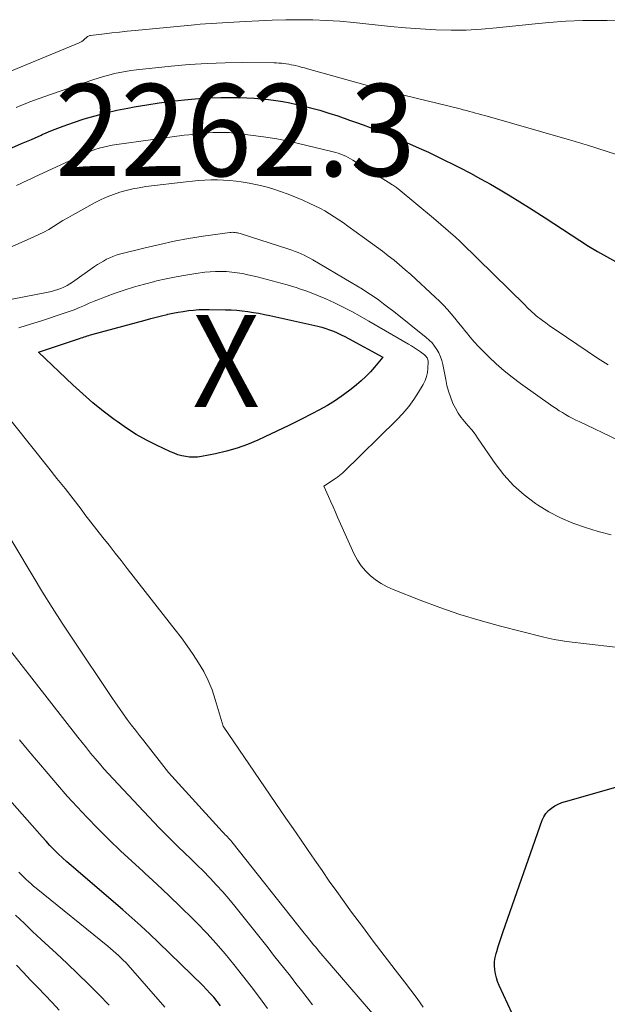
# Model space of a CAD drawing. Units: feet. Extents: x 1199172 to 1204172, y 7076370 to 7083870.
# Drawn here: x 1199546 to 1199610, y 7078615 to 7078722 of the extents above; entities that cross this region are included whole.
import ezdxf
from ezdxf.enums import TextEntityAlignment as Align

# ---------------------------------------------------------------- set-up
doc = ezdxf.new("R2010")
doc.units = ezdxf.units.FT
doc.header["$MEASUREMENT"] = 0
for name, color, linetype, lineweight in [('Level 44', 7, 'Continuous', 0), ('Level 45', 7, 'Continuous', 0), ('Level 46', 7, 'Continuous', 0)]:
    doc.layers.add(name, color=color, linetype=linetype, lineweight=lineweight)
doc.styles.add('Style-ENGINEERING', font='ENGINEERING.shx')

msp = doc.modelspace()

# ---------------------------------------------------------------- linework, layer by layer
at = {"layer": 'Level 44', "color": 32, "linetype": 'Continuous', "lineweight": 30, "flags": 128}
for points, elevation in [([(1199544.95, 7078708.5), (1199546.01, 7078708.97), (1199547.07, 7078709.43), (1199548.13, 7078709.89), (1199548.25, 7078709.94), (1199549.38, 7078710.41), (1199550.51, 7078710.85), (1199551.66, 7078711.26), (1199552.81, 7078711.65), (1199553.98, 7078712), (1199555.15, 7078712.32), (1199556.34, 7078712.59), (1199557.53, 7078712.83), (1199558.23, 7078712.96), (1199559.59, 7078713.19), (1199560.95, 7078713.4), (1199562.32, 7078713.57), (1199563.7, 7078713.72), (1199564.06, 7078713.76), (1199565.25, 7078713.86), (1199566.45, 7078713.93), (1199567.65, 7078713.97), (1199568.85, 7078713.98), (1199569.69, 7078713.97), (1199570.47, 7078713.95), (1199571.26, 7078713.92), (1199572.04, 7078713.85), (1199572.81, 7078713.76), (1199573.59, 7078713.65), (1199574.36, 7078713.53), (1199575.13, 7078713.38), (1199575.9, 7078713.21), (1199576.38, 7078713.1), (1199577.37, 7078712.85), (1199578.37, 7078712.59), (1199579.35, 7078712.29), (1199580.33, 7078711.97), (1199581.61, 7078711.53), (1199582.35, 7078711.27), (1199583.1, 7078711), (1199583.84, 7078710.72), (1199584.58, 7078710.43), (1199585.31, 7078710.13), (1199586.05, 7078709.83), (1199586.78, 7078709.52), (1199587.51, 7078709.21), (1199588.12, 7078708.95), (1199589.16, 7078708.49), (1199590.18, 7078708.03), (1199591.2, 7078707.54), (1199592.21, 7078707.04), (1199592.53, 7078706.88), (1199593.63, 7078706.32), (1199594.73, 7078705.74), (1199595.82, 7078705.15), (1199596.9, 7078704.55), (1199597.98, 7078703.94), (1199599.05, 7078703.31), (1199600.1, 7078702.66), (1199601.15, 7078702), (1199602.84, 7078700.91), (1199603.79, 7078700.3), (1199604.73, 7078699.69), (1199605.67, 7078699.07), (1199606.62, 7078698.45), (1199607.56, 7078697.84), (1199608.52, 7078697.26), (1199609.5, 7078696.69), (1199610.48, 7078696.15)], 2250), ([(1199558.46, 7078677.37), (1199557.4, 7078678.05), (1199556.37, 7078678.76), (1199556.04, 7078679.01), (1199554.88, 7078679.9), (1199553.74, 7078680.82), (1199552.64, 7078681.78), (1199551.56, 7078682.77), (1199547.83, 7078686.31), (1199552.3, 7078687.8), (1199552.47, 7078687.86), (1199552.64, 7078687.91), (1199552.8, 7078687.97), (1199552.97, 7078688.02), (1199553.14, 7078688.08), (1199553.31, 7078688.13), (1199553.47, 7078688.18), (1199553.64, 7078688.23), (1199559.42, 7078689.8), (1199560.02, 7078689.96), (1199560.61, 7078690.11), (1199561.2, 7078690.25), (1199561.8, 7078690.39), (1199561.89, 7078690.42), (1199562.44, 7078690.53), (1199563, 7078690.64), (1199563.56, 7078690.74), (1199564.11, 7078690.82), (1199564.68, 7078690.88), (1199565.24, 7078690.93), (1199565.8, 7078690.95), (1199566.37, 7078690.95), (1199568.15, 7078690.92), (1199568.76, 7078690.9), (1199569.36, 7078690.87), (1199569.96, 7078690.8), (1199570.57, 7078690.73), (1199571.17, 7078690.63), (1199571.77, 7078690.53), (1199572.36, 7078690.41), (1199572.96, 7078690.28), (1199578.16, 7078689.12), (1199578.6, 7078689.01), (1199579.03, 7078688.89), (1199579.45, 7078688.74), (1199579.87, 7078688.58), (1199580.28, 7078688.4), (1199580.69, 7078688.21), (1199581.09, 7078688.01), (1199581.49, 7078687.8), (1199585.22, 7078685.75), (1199584.33, 7078684.68), (1199583.87, 7078684.16), (1199583.39, 7078683.67), (1199582.88, 7078683.2), (1199582.35, 7078682.75), (1199581.79, 7078682.3), (1199580.95, 7078681.67), (1199580.09, 7078681.07), (1199579.2, 7078680.52), (1199578.28, 7078680), (1199577.6, 7078679.64), (1199576.32, 7078678.98), (1199575.03, 7078678.33), (1199573.73, 7078677.71), (1199572.43, 7078677.1), (1199571.67, 7078676.76), (1199570.55, 7078676.29), (1199569.41, 7078675.88), (1199568.25, 7078675.55), (1199567.07, 7078675.28), (1199565.55, 7078674.98), (1199565.11, 7078674.91), (1199564.68, 7078674.89), (1199564.25, 7078674.91), (1199563.82, 7078674.96), (1199563.39, 7078675.06), (1199562.97, 7078675.17), (1199562.56, 7078675.32), (1199562.16, 7078675.49), (1199560.67, 7078676.19), (1199559.55, 7078676.76), (1199558.46, 7078677.37)], 2260), ([(1199604.91, 7078602.28), (1199597.86, 7078617.51), (1199597.69, 7078617.92), (1199597.55, 7078618.35), (1199597.45, 7078618.78), (1199597.37, 7078619.22), (1199597.34, 7078619.67), (1199597.35, 7078620.11), (1199597.42, 7078620.54), (1199597.52, 7078620.98), (1199597.59, 7078621.2), (1199597.76, 7078621.74), (1199597.94, 7078622.28), (1199598.12, 7078622.82), (1199598.3, 7078623.36), (1199602.52, 7078635.46), (1199602.7, 7078635.84), (1199602.91, 7078636.19), (1199603.2, 7078636.5), (1199603.52, 7078636.78), (1199603.89, 7078637.01), (1199604.26, 7078637.21), (1199604.66, 7078637.37), (1199605.07, 7078637.51), (1199616.25, 7078640.68)], 2260), ([(1199567.59, 7078615.31), (1199567.23, 7078615.77), (1199566.86, 7078616.22), (1199566.48, 7078616.65), (1199566.08, 7078617.08), (1199565.67, 7078617.49), (1199560.88, 7078622.17), (1199559.93, 7078623.09), (1199558.96, 7078623.99), (1199557.97, 7078624.87), (1199556.98, 7078625.74), (1199551.88, 7078630.11), (1199551.4, 7078630.53), (1199550.92, 7078630.95), (1199550.45, 7078631.38), (1199549.99, 7078631.81), (1199549.54, 7078632.26), (1199549.09, 7078632.71), (1199548.66, 7078633.17), (1199548.23, 7078633.64), (1199543.91, 7078638.57)], 2250)]:
    msp.add_lwpolyline(points, dxfattribs=dict(at, elevation=elevation))
at = {"layer": 'Level 45', "color": 32, "linetype": 'Continuous', "lineweight": 0, "flags": 128}
for points, elevation in [([(1199544.46, 7078716.71), (1199552.27, 7078719.93), (1199552.42, 7078720), (1199552.55, 7078720.07), (1199552.68, 7078720.17), (1199552.8, 7078720.27), (1199552.91, 7078720.37), (1199552.98, 7078720.43), (1199553.04, 7078720.49), (1199553.11, 7078720.55), (1199553.18, 7078720.6), (1199553.26, 7078720.65), (1199553.33, 7078720.69), (1199553.41, 7078720.71), (1199553.5, 7078720.73), (1199554.99, 7078720.9), (1199555.82, 7078720.99), (1199556.65, 7078721.08), (1199557.48, 7078721.17), (1199558.32, 7078721.25), (1199564.78, 7078721.88), (1199565.39, 7078721.94), (1199565.99, 7078721.99), (1199566.6, 7078722.03), (1199567.21, 7078722.07), (1199570.28, 7078722.25), (1199571.75, 7078722.32), (1199573.22, 7078722.37), (1199574.7, 7078722.41), (1199576.17, 7078722.43), (1199577.64, 7078722.41), (1199579.11, 7078722.36), (1199580.57, 7078722.26), (1199582.04, 7078722.12), (1199584.4, 7078721.86), (1199586.04, 7078721.69), (1199587.68, 7078721.54), (1199589.33, 7078721.42), (1199590.98, 7078721.33), (1199592.63, 7078721.29), (1199594.27, 7078721.3), (1199595.92, 7078721.39), (1199597.56, 7078721.53), (1199601.41, 7078721.96), (1199603.24, 7078722.13), (1199605.08, 7078722.26), (1199606.93, 7078722.33), (1199608.77, 7078722.34), (1199609.58, 7078722.34), (1199611.02, 7078722.29)], 2246), ([(1199545.41, 7078712.9), (1199545.91, 7078713.11), (1199546.41, 7078713.3), (1199546.91, 7078713.5), (1199547.42, 7078713.69), (1199547.92, 7078713.88), (1199548.43, 7078714.06), (1199553.73, 7078715.89), (1199554.31, 7078716.08), (1199554.9, 7078716.26), (1199555.49, 7078716.42), (1199556.08, 7078716.57), (1199556.68, 7078716.7), (1199557.28, 7078716.81), (1199557.88, 7078716.9), (1199558.49, 7078716.98), (1199562.25, 7078717.38), (1199564.2, 7078717.55), (1199566.14, 7078717.68), (1199568.09, 7078717.75), (1199570.04, 7078717.77), (1199573.41, 7078717.74), (1199573.68, 7078717.74), (1199573.94, 7078717.72), (1199574.21, 7078717.7), (1199574.48, 7078717.67), (1199574.74, 7078717.63), (1199575.01, 7078717.59), (1199575.27, 7078717.54), (1199575.53, 7078717.48), (1199575.69, 7078717.45), (1199576.03, 7078717.37), (1199576.37, 7078717.28), (1199576.71, 7078717.19), (1199577.05, 7078717.1), (1199584.45, 7078715.01), (1199584.68, 7078714.94), (1199584.91, 7078714.88), (1199585.14, 7078714.82), (1199585.38, 7078714.76), (1199585.61, 7078714.69), (1199585.84, 7078714.63), (1199586.07, 7078714.58), (1199586.31, 7078714.52), (1199593.62, 7078712.73), (1199593.95, 7078712.64), (1199594.29, 7078712.56), (1199594.62, 7078712.47), (1199594.96, 7078712.38), (1199595.29, 7078712.29), (1199595.62, 7078712.2), (1199595.96, 7078712.1), (1199596.29, 7078712.01), (1199605.5, 7078709.37), (1199605.74, 7078709.3), (1199605.98, 7078709.23), (1199606.22, 7078709.16), (1199606.47, 7078709.09), (1199606.71, 7078709.02), (1199606.95, 7078708.95), (1199607.19, 7078708.87), (1199607.43, 7078708.79), (1199617.09, 7078705.67)], 2248), ([(1199545.46, 7078704.4), (1199545.85, 7078704.59), (1199546.23, 7078704.78), (1199546.62, 7078704.96), (1199547, 7078705.15), (1199547.39, 7078705.33), (1199552.62, 7078707.76), (1199553.06, 7078707.96), (1199553.51, 7078708.14), (1199553.97, 7078708.31), (1199554.43, 7078708.46), (1199554.9, 7078708.59), (1199555.38, 7078708.7), (1199555.85, 7078708.79), (1199556.33, 7078708.87), (1199563.64, 7078709.87), (1199564.16, 7078709.93), (1199564.68, 7078710), (1199565.2, 7078710.05), (1199565.72, 7078710.1), (1199565.86, 7078710.11), (1199566.31, 7078710.15), (1199566.76, 7078710.17), (1199567.21, 7078710.18), (1199567.67, 7078710.19), (1199568.12, 7078710.18), (1199568.57, 7078710.16), (1199569.02, 7078710.12), (1199569.46, 7078710.07), (1199572.27, 7078709.71), (1199573, 7078709.61), (1199573.72, 7078709.49), (1199574.45, 7078709.35), (1199575.17, 7078709.19), (1199579.84, 7078708.08), (1199580.12, 7078708.01), (1199580.39, 7078707.92), (1199580.66, 7078707.83), (1199580.93, 7078707.72), (1199581.19, 7078707.6), (1199581.45, 7078707.47), (1199581.7, 7078707.33), (1199581.95, 7078707.18), (1199586.08, 7078704.61), (1199586.18, 7078704.54), (1199586.29, 7078704.48), (1199586.39, 7078704.41), (1199586.49, 7078704.34), (1199586.59, 7078704.27), (1199586.69, 7078704.19), (1199586.78, 7078704.12), (1199586.88, 7078704.04), (1199590.73, 7078700.88), (1199593.12, 7078698.79), (1199593.21, 7078698.71), (1199593.3, 7078698.63), (1199593.39, 7078698.55), (1199593.47, 7078698.46), (1199593.61, 7078698.33), (1199593.63, 7078698.31), (1199593.64, 7078698.3), (1199593.66, 7078698.28), (1199593.68, 7078698.27), (1199593.74, 7078698.21), (1199593.75, 7078698.2), (1199593.77, 7078698.18), (1199600.66, 7078691.4), (1199600.85, 7078691.21), (1199601.05, 7078691.02), (1199601.25, 7078690.84), (1199601.45, 7078690.66), (1199601.65, 7078690.48), (1199601.85, 7078690.3), (1199602.06, 7078690.13), (1199602.28, 7078689.97), (1199602.57, 7078689.75), (1199602.93, 7078689.49), (1199603.29, 7078689.22), (1199603.66, 7078688.96), (1199604.03, 7078688.71), (1199608.53, 7078685.65), (1199609.1, 7078685.28), (1199609.68, 7078684.93)], 2252), ([(1199544.99, 7078697.8), (1199547.35, 7078698.83), (1199547.89, 7078699.09), (1199548.43, 7078699.36), (1199548.95, 7078699.65), (1199549.46, 7078699.97), (1199549.97, 7078700.29), (1199550.49, 7078700.6), (1199551.01, 7078700.9), (1199551.53, 7078701.2), (1199554.01, 7078702.56), (1199554.66, 7078702.89), (1199555.31, 7078703.19), (1199555.98, 7078703.45), (1199556.67, 7078703.69), (1199557.37, 7078703.88), (1199558.07, 7078704.05), (1199558.78, 7078704.18), (1199559.49, 7078704.29), (1199563.89, 7078704.83), (1199564.56, 7078704.9), (1199565.23, 7078704.96), (1199565.91, 7078705), (1199566.59, 7078705.03), (1199567.26, 7078705.03), (1199567.94, 7078705.01), (1199568.61, 7078704.96), (1199569.29, 7078704.89), (1199569.86, 7078704.81), (1199570.72, 7078704.67), (1199571.58, 7078704.5), (1199572.43, 7078704.29), (1199573.27, 7078704.05), (1199574.1, 7078703.77), (1199574.93, 7078703.48), (1199575.74, 7078703.15), (1199576.55, 7078702.81), (1199577.31, 7078702.47), (1199577.85, 7078702.21), (1199578.39, 7078701.94), (1199578.92, 7078701.65), (1199579.43, 7078701.35), (1199579.94, 7078701.03), (1199580.45, 7078700.7), (1199580.95, 7078700.36), (1199581.44, 7078700.01), (1199583.25, 7078698.7), (1199583.89, 7078698.23), (1199584.54, 7078697.76), (1199585.18, 7078697.28), (1199585.81, 7078696.79), (1199586.44, 7078696.29), (1199587.05, 7078695.79), (1199587.66, 7078695.26), (1199588.25, 7078694.73), (1199590.91, 7078692.29), (1199591.37, 7078691.86), (1199591.81, 7078691.41), (1199592.23, 7078690.95), (1199592.65, 7078690.48), (1199593.05, 7078690), (1199593.45, 7078689.51), (1199593.84, 7078689.02), (1199594.23, 7078688.53), (1199594.29, 7078688.45), (1199594.71, 7078687.93), (1199595.15, 7078687.42), (1199595.6, 7078686.92), (1199596.08, 7078686.44), (1199596.72, 7078685.8), (1199597.54, 7078685.03), (1199598.38, 7078684.29), (1199599.26, 7078683.59), (1199600.16, 7078682.91), (1199603.69, 7078680.41), (1199604.03, 7078680.18), (1199604.37, 7078679.95), (1199604.72, 7078679.74), (1199605.07, 7078679.52), (1199605.43, 7078679.32), (1199605.79, 7078679.13), (1199606.16, 7078678.94), (1199606.53, 7078678.76), (1199610.76, 7078676.74)], 2254), ([(1199544.98, 7078692.05), (1199548.89, 7078692.82), (1199549.24, 7078692.9), (1199549.59, 7078693), (1199549.94, 7078693.11), (1199550.28, 7078693.23), (1199550.61, 7078693.38), (1199550.94, 7078693.54), (1199551.25, 7078693.73), (1199551.55, 7078693.92), (1199553.93, 7078695.61), (1199554.25, 7078695.82), (1199554.57, 7078696.02), (1199554.89, 7078696.21), (1199555.23, 7078696.4), (1199555.57, 7078696.56), (1199555.92, 7078696.71), (1199556.27, 7078696.83), (1199556.64, 7078696.94), (1199559.44, 7078697.65), (1199561, 7078698.02), (1199562.56, 7078698.36), (1199564.14, 7078698.65), (1199565.72, 7078698.9), (1199568.62, 7078699.3), (1199568.76, 7078699.32), (1199568.9, 7078699.33), (1199569.04, 7078699.32), (1199569.18, 7078699.31), (1199569.32, 7078699.29), (1199569.46, 7078699.26), (1199569.6, 7078699.23), (1199569.73, 7078699.19), (1199575.03, 7078697.5), (1199575.36, 7078697.39), (1199575.7, 7078697.26), (1199576.03, 7078697.13), (1199576.36, 7078696.99), (1199576.68, 7078696.84), (1199577, 7078696.68), (1199577.31, 7078696.51), (1199577.62, 7078696.33), (1199581.8, 7078693.88), (1199582.4, 7078693.52), (1199583, 7078693.15), (1199583.59, 7078692.77), (1199584.17, 7078692.38), (1199584.74, 7078691.98), (1199585.31, 7078691.57), (1199585.86, 7078691.14), (1199586.42, 7078690.71), (1199589.93, 7078687.91), (1199590.26, 7078687.62), (1199590.57, 7078687.31), (1199590.84, 7078686.97), (1199591.1, 7078686.6), (1199591.31, 7078686.22), (1199591.49, 7078685.82), (1199591.63, 7078685.4), (1199591.73, 7078684.97), (1199592.05, 7078683.33), (1199592.19, 7078682.7), (1199592.36, 7078682.07), (1199592.56, 7078681.46), (1199592.8, 7078680.85), (1199592.84, 7078680.74), (1199593.1, 7078680.21), (1199593.39, 7078679.7), (1199593.73, 7078679.22), (1199594.1, 7078678.77), (1199594.49, 7078678.32), (1199594.87, 7078677.87), (1199595.23, 7078677.4), (1199595.57, 7078676.91), (1199597.42, 7078674.21), (1199598.37, 7078672.97), (1199599.41, 7078671.82), (1199600.57, 7078670.8), (1199601.81, 7078669.86), (1199602.01, 7078669.72), (1199603.25, 7078668.97), (1199604.52, 7078668.3), (1199605.85, 7078667.73), (1199607.21, 7078667.25), (1199608.61, 7078666.84), (1199610.02, 7078666.45)], 2256), ([(1199545.69, 7078688.96), (1199546.52, 7078689.2), (1199547.34, 7078689.46), (1199548.16, 7078689.72), (1199550.62, 7078690.53), (1199551.18, 7078690.72), (1199551.73, 7078690.92), (1199552.28, 7078691.15), (1199552.82, 7078691.38), (1199553.36, 7078691.62), (1199553.9, 7078691.85), (1199554.45, 7078692.07), (1199555.01, 7078692.28), (1199556.06, 7078692.67), (1199557.15, 7078693.05), (1199558.25, 7078693.4), (1199559.36, 7078693.71), (1199560.48, 7078694), (1199560.66, 7078694.05), (1199561.72, 7078694.29), (1199562.78, 7078694.5), (1199563.85, 7078694.69), (1199564.92, 7078694.85), (1199565.9, 7078694.99), (1199566.48, 7078695.05), (1199567.07, 7078695.09), (1199567.65, 7078695.09), (1199568.24, 7078695.07), (1199568.82, 7078695.01), (1199569.41, 7078694.94), (1199569.98, 7078694.84), (1199570.56, 7078694.72), (1199571.59, 7078694.48), (1199572.68, 7078694.22), (1199573.76, 7078693.93), (1199574.84, 7078693.62), (1199575.91, 7078693.29), (1199576.08, 7078693.24), (1199577.07, 7078692.89), (1199578.05, 7078692.52), (1199579.02, 7078692.11), (1199579.98, 7078691.67), (1199580.92, 7078691.2), (1199581.86, 7078690.71), (1199582.78, 7078690.21), (1199583.7, 7078689.69), (1199588.02, 7078687.18), (1199588.35, 7078686.98), (1199588.68, 7078686.78), (1199588.99, 7078686.56), (1199589.31, 7078686.34), (1199589.75, 7078686.01), (1199589.83, 7078685.94), (1199589.91, 7078685.86), (1199589.98, 7078685.78), (1199590.04, 7078685.68), (1199590.09, 7078685.58), (1199590.12, 7078685.48), (1199590.14, 7078685.37), (1199590.14, 7078685.26), (1199590.11, 7078684.55), (1199590.06, 7078684.09), (1199589.97, 7078683.65), (1199589.81, 7078683.22), (1199589.6, 7078682.81), (1199589.1, 7078681.96), (1199588.59, 7078681.16), (1199588.03, 7078680.39), (1199587.41, 7078679.66), (1199586.76, 7078678.97), (1199580.91, 7078673.24), (1199580.83, 7078673.16), (1199580.74, 7078673.08), (1199580.66, 7078673.01), (1199580.57, 7078672.94), (1199580.48, 7078672.87), (1199580.39, 7078672.8), (1199580.29, 7078672.73), (1199580.2, 7078672.67), (1199578.83, 7078671.75), (1199579.33, 7078670.62), (1199579.57, 7078670.06), (1199579.82, 7078669.5), (1199580.07, 7078668.94), (1199580.32, 7078668.38), (1199582.13, 7078664.35), (1199582.47, 7078663.7), (1199582.86, 7078663.09), (1199583.33, 7078662.54), (1199583.85, 7078662.03), (1199584.43, 7078661.57), (1199585.03, 7078661.16), (1199585.68, 7078660.81), (1199586.35, 7078660.51), (1199589.26, 7078659.36), (1199591.41, 7078658.56), (1199593.59, 7078657.81), (1199595.79, 7078657.14), (1199598.01, 7078656.53), (1199602.54, 7078655.37), (1199603.19, 7078655.22), (1199603.84, 7078655.09), (1199604.5, 7078654.98), (1199605.16, 7078654.89), (1199617.65, 7078653.44)], 2258), ([(1199589.61, 7078615.16), (1199588.94, 7078616.09), (1199588.25, 7078617), (1199587.56, 7078617.91), (1199586.56, 7078619.21), (1199585.36, 7078620.76), (1199584.18, 7078622.33), (1199583, 7078623.9), (1199581.84, 7078625.48), (1199581.03, 7078626.6), (1199580.22, 7078627.73), (1199579.41, 7078628.85), (1199578.62, 7078629.99), (1199577.84, 7078631.12), (1199577.05, 7078632.27), (1199576.27, 7078633.41), (1199575.49, 7078634.55), (1199574.71, 7078635.69), (1199567.89, 7078645.67), (1199567.03, 7078648.59), (1199566.68, 7078649.63), (1199566.27, 7078650.64), (1199565.78, 7078651.61), (1199565.23, 7078652.56), (1199564.62, 7078653.48), (1199564, 7078654.39), (1199563.35, 7078655.28), (1199562.69, 7078656.16), (1199558.12, 7078661.99), (1199557.47, 7078662.82), (1199556.81, 7078663.66), (1199556.15, 7078664.49), (1199555.5, 7078665.33), (1199554.84, 7078666.16), (1199554.18, 7078667), (1199553.53, 7078667.84), (1199552.89, 7078668.68), (1199552.46, 7078669.24), (1199551.6, 7078670.36), (1199550.73, 7078671.48), (1199549.85, 7078672.59), (1199548.97, 7078673.7), (1199543.26, 7078680.84)], 2258), ([(1199585.01, 7078613.4), (1199578.29, 7078621.25), (1199578.08, 7078621.49), (1199577.88, 7078621.73), (1199577.67, 7078621.97), (1199577.47, 7078622.22), (1199577.27, 7078622.46), (1199577.07, 7078622.71), (1199576.87, 7078622.96), (1199576.67, 7078623.2), (1199568.82, 7078633.12), (1199568.71, 7078633.25), (1199568.6, 7078633.38), (1199568.48, 7078633.51), (1199568.36, 7078633.64), (1199568.35, 7078633.66), (1199568.24, 7078633.78), (1199568.12, 7078633.89), (1199568.01, 7078634.01), (1199567.89, 7078634.12), (1199567.78, 7078634.24), (1199567.66, 7078634.35), (1199567.55, 7078634.47), (1199567.44, 7078634.59), (1199561.94, 7078640.65), (1199559.26, 7078644.09), (1199558.81, 7078644.66), (1199558.36, 7078645.25), (1199557.92, 7078645.83), (1199557.48, 7078646.42), (1199557.05, 7078647.01), (1199556.62, 7078647.6), (1199556.2, 7078648.21), (1199555.79, 7078648.81), (1199551.51, 7078655.22), (1199550.42, 7078656.88), (1199549.34, 7078658.56), (1199548.29, 7078660.24), (1199547.26, 7078661.94), (1199541.03, 7078672.31)], 2256), ([(1199577.6, 7078615.4), (1199577, 7078616.17), (1199576.39, 7078616.95), (1199575.79, 7078617.72), (1199575.19, 7078618.5), (1199574.58, 7078619.27), (1199573.98, 7078620.04), (1199573.37, 7078620.81), (1199572.76, 7078621.58), (1199569.14, 7078626.13), (1199568.5, 7078626.91), (1199567.85, 7078627.67), (1199567.17, 7078628.42), (1199566.48, 7078629.15), (1199566.42, 7078629.22), (1199565.75, 7078629.91), (1199565.06, 7078630.59), (1199564.37, 7078631.26), (1199563.68, 7078631.93), (1199562.98, 7078632.6), (1199562.3, 7078633.27), (1199561.62, 7078633.96), (1199560.95, 7078634.65), (1199555.94, 7078639.96), (1199555.44, 7078640.5), (1199554.94, 7078641.05), (1199554.46, 7078641.61), (1199553.98, 7078642.17), (1199553.5, 7078642.74), (1199553.04, 7078643.31), (1199552.57, 7078643.89), (1199552.12, 7078644.47), (1199544.29, 7078654.51)], 2254), ([(1199572.72, 7078615), (1199571.82, 7078616.21), (1199570.92, 7078617.41), (1199569.99, 7078618.6), (1199569.06, 7078619.78), (1199568.11, 7078620.94), (1199567.13, 7078622.08), (1199566.11, 7078623.18), (1199565.07, 7078624.27), (1199564.56, 7078624.77), (1199563.29, 7078626.03), (1199562, 7078627.28), (1199560.69, 7078628.5), (1199559.37, 7078629.72), (1199559.19, 7078629.88), (1199557.96, 7078631.01), (1199556.74, 7078632.15), (1199555.54, 7078633.31), (1199554.35, 7078634.49), (1199554.25, 7078634.59), (1199553.14, 7078635.74), (1199552.04, 7078636.9), (1199550.97, 7078638.09), (1199549.91, 7078639.3), (1199548.88, 7078640.51), (1199547.84, 7078641.74), (1199546.81, 7078642.96), (1199545.78, 7078644.19)], 2252), ([(1199561.57, 7078615.14), (1199557.56, 7078619.71), (1199557.31, 7078619.99), (1199557.05, 7078620.26), (1199556.79, 7078620.52), (1199556.52, 7078620.78), (1199556.24, 7078621.03), (1199555.96, 7078621.28), (1199555.67, 7078621.52), (1199555.38, 7078621.76), (1199547.59, 7078628.08), (1199547.31, 7078628.31), (1199547.04, 7078628.55), (1199546.77, 7078628.79), (1199546.5, 7078629.03), (1199546.24, 7078629.28), (1199545.98, 7078629.54), (1199545.72, 7078629.8)], 2248), ([(1199555.51, 7078615.38), (1199554.4, 7078616.53), (1199553.26, 7078617.66), (1199552.12, 7078618.78), (1199550.96, 7078619.88), (1199549.79, 7078620.98), (1199548.13, 7078622.51), (1199547.19, 7078623.38), (1199546.27, 7078624.26), (1199545.35, 7078625.15)], 2246), ([(1199550.08, 7078614.82), (1199549.32, 7078615.65), (1199548.55, 7078616.47), (1199547.77, 7078617.29), (1199546.99, 7078618.1), (1199546.21, 7078618.91), (1199545.44, 7078619.72)], 2244)]:
    msp.add_lwpolyline(points, dxfattribs=dict(at, elevation=elevation))

# ---------------------------------------------------------------- texts
at = {"layer": 'Level 46', "color": 32, "linetype": 'Continuous', "lineweight": 0, "style": 'Style-ENGINEERING', "width": 0.94}
for s, p in [('2262.3', (1199569.21, 7078710.44, 2262.29)), ('X', (1199568.21, 7078685.34, 2262.29))]:
    msp.add_text(s, height=10, dxfattribs=at).set_placement(p, align=Align.MIDDLE_CENTER)

doc.saveas('drawing.dxf')
